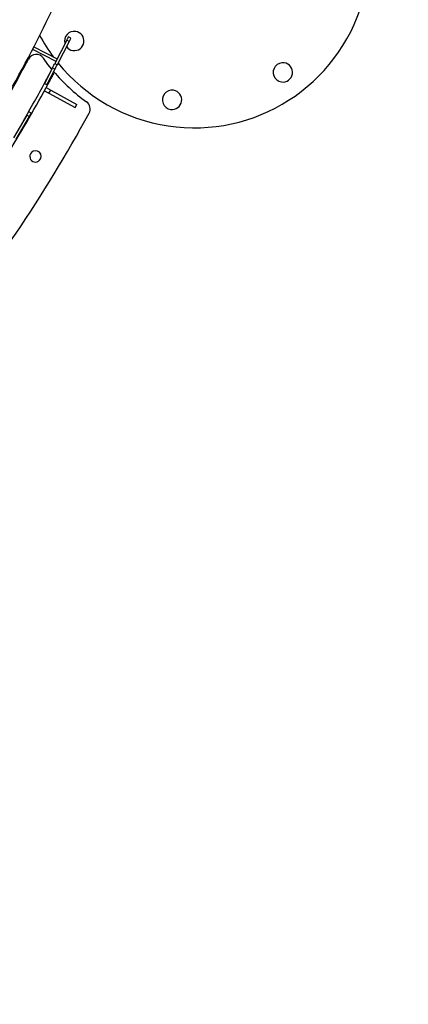
# Model space of a CAD drawing. Units: millimetres. Extents: x 743 to 25675, y -3940 to 13303.
# Drawn here: x 7692 to 8135, y 2996 to 4117 of the extents above; entities that cross this region are included whole.
import ezdxf

# ---------------------------------------------------------------- set-up
doc = ezdxf.new("R2010")
doc.units = ezdxf.units.MM
doc.header["$LTSCALE"] = 100
doc.header["$PDSIZE"] = -1
doc.styles.get("Standard").update_dxf_attribs({"font": 'isocpeur.ttf'})
doc.dimstyles.new('Мой стиль', dxfattribs={"dimtxt": 350, "dimasz": 320, "dimexe": 30, "dimexo": 30, "dimgap": 30, "dimtad": 0, "dimdec": 0, "dimrnd": 50, "dimtxsty": 'Standard', "dimcen": 2.5, "dimadec": 0, "dimazin": 0, "dimtfac": 1, "dimtdec": 0, "dimtmove": 1, "dimatfit": 3, "dimfxl": 0, "dimarcsym": 0})

# ---------------------------------------------------------------- blocks, each defined once
blk = doc.blocks.new('*D4')
at = {"color": 0, "lineweight": -2}
for p, q in [((24640, 8045), (24640, -2901.9)), ((2851.5, 1843.7), (2851.5, -2901.9)), ((3171.5, -2871.9), (13173.3, -2871.9)), ((24320, -2871.9), (14318.3, -2871.9))]:
    blk.add_line(p, q, dxfattribs=at)
at = {"color": 0}
for points in [[(3171.5, -2818.6), (3171.5, -2925.3), (2851.5, -2871.9)], [(24320, -2818.6), (24320, -2925.3), (24640, -2871.9)]]:
    blk.add_solid(points, dxfattribs=at)
at = {"layer": 'Defpoints', "color": 0}
for p in [(24640, 8075), (2851.5, 1873.7), (2851.5, -2871.9)]:
    blk.add_point(p, dxfattribs=at)
at = {"color": 0, "lineweight": 5, "insert": (13745.8, -2871.9), "char_height": 350, "attachment_point": 5}
blk.add_mtext('21800', dxfattribs=at)
blk = doc.blocks.new('*D5')
at = {"color": 0, "lineweight": -2}
for p, q in [((25675, 4766.7), (25675, -3740.8)), ((2851.5, -559.1), (2851.5, -3740.8)), ((3171.5, -3710.8), (13655.8, -3710.8)), ((25355, -3710.8), (14870.8, -3710.8))]:
    blk.add_line(p, q, dxfattribs=at)
at = {"color": 0}
for points in [[(3171.5, -3657.5), (3171.5, -3764.1), (2851.5, -3710.8)], [(25355, -3657.5), (25355, -3764.1), (25675, -3710.8)]]:
    blk.add_solid(points, dxfattribs=at)
at = {"layer": 'Defpoints', "color": 0}
for p in [(25675, 4796.7), (2851.5, -529.1), (25675, -3710.8)]:
    blk.add_point(p, dxfattribs=at)
at = {"color": 0, "lineweight": 5, "insert": (14263.3, -3710.8), "char_height": 350, "attachment_point": 5}
blk.add_mtext('22800', dxfattribs=at)
blk = doc.blocks.new('*D6')
at = {"color": 0, "lineweight": -2}
for p, q in [((17888.4, 11452.5), (1850.9, 11452.5)), ((1880.9, 11132.5), (1880.9, 5443.8)), ((1880.9, -1320), (1880.9, 4368.8)), ((6764.5, -1640), (1850.9, -1640))]:
    blk.add_line(p, q, dxfattribs=at)
at = {"color": 0}
for points in [[(1827.5, 11132.5), (1934.2, 11132.5), (1880.9, 11452.5)], [(1827.5, -1320), (1934.2, -1320), (1880.9, -1640)]]:
    blk.add_solid(points, dxfattribs=at)
at = {"layer": 'Defpoints', "color": 0}
for p in [(1880.9, 11452.5), (17918.4, 11452.5), (6794.5, -1640)]:
    blk.add_point(p, dxfattribs=at)
at = {"color": 0, "lineweight": 5, "insert": (1880.9, 4906.3), "char_height": 350, "attachment_point": 5, "rotation": 90}
blk.add_mtext('13100', dxfattribs=at)
blk = doc.blocks.new('*D7')
at = {"color": 0, "lineweight": -2}
for p, q in [((18494.8, 13301), (942.9, 13301)), ((972.9, 12981), (972.9, 5959.7)), ((972.9, -2206.6), (972.9, 4814.7)), ((8150.7, -2526.6), (942.9, -2526.6))]:
    blk.add_line(p, q, dxfattribs=at)
at = {"color": 0}
for points in [[(919.6, 12981), (1026.3, 12981), (972.9, 13301)], [(919.6, -2206.6), (1026.3, -2206.6), (972.9, -2526.6)]]:
    blk.add_solid(points, dxfattribs=at)
at = {"layer": 'Defpoints', "color": 0}
for p in [(18524.8, 13301), (972.9, -2526.6), (8180.7, -2526.6)]:
    blk.add_point(p, dxfattribs=at)
at = {"color": 0, "lineweight": 5, "insert": (972.9, 5387.2), "char_height": 350, "attachment_point": 5, "rotation": 90}
blk.add_mtext('15850', dxfattribs=at)

msp = doc.modelspace()

# ---------------------------------------------------------------- linework, layer by layer
at = {"color": 7, "linetype": 'Continuous'}
for p, q in [((7745.4, 4093.7), (7731.7, 4067.3)), ((7748, 4092.4), (7745.4, 4093.7)), ((7750.1, 4096.3), (7747.4, 4097.7)), ((7706.5, 4083.5), (7733.1, 4069.8)), ((7707.9, 4086.2), (7734.4, 4072.5)), ((7748, 4092.4), (7734.4, 4065.9)), ((7729.2, 4062.3), (7720.1, 4044.7)), ((7731.9, 4060.9), (7722.8, 4043.3)), ((7731.9, 4060.9), (7729.2, 4062.3)), ((7731.7, 4067.3), (7734.4, 4065.9)), ((7724.7, 4053.7), (7720.6, 4046)), ((7725.3, 4054.7), (7725.2, 4054.8)), ((7725.3, 4054.8), (7725.3, 4054.8)), ((7725.4, 4055), (7725.4, 4055)), ((7728.8, 4052.9), (7727.9, 4053.3)), ((7727.9, 4053.3), (7728.8, 4052.9)), ((7728.9, 4053.1), (7728.1, 4053.6)), ((7729.4, 4056.2), (7730.3, 4055.8)), ((7719.9, 4036.3), (7721.8, 4039.8)), ((7720.1, 4044.7), (7722.8, 4043.3)), ((7720.1, 4044.7), (7720.1, 4044.7)), ((7720.1, 4044.7), (7722.8, 4043.3)), ((7720.7, 4045.9), (7720.6, 4046)), ((7721.7, 4039.7), (7721.7, 4039.7)), ((7721.8, 4039.8), (7727.1, 4036.9)), ((7722.8, 4043.3), (7722.8, 4043.3)), ((7724.1, 4044.1), (7723.4, 4044.5)), ((7719.9, 4036.3), (7725.1, 4033.4)), ((7725.1, 4033.4), (7727.1, 4036.9)), ((7725.1, 4033.4), (7755, 4017.1)), ((7727.1, 4036.9), (7756.9, 4020.6)), ((7755, 4017.1), (7756.9, 4020.6)), ((7699.8, 4008.4), (7684.6, 3982.8)), ((7702.4, 4006.8), (7687.2, 3981.2)), ((7702.4, 4006.8), (7699.8, 4008.4)), ((7704.7, 4010.6), (7702.1, 4012.2))]:
    msp.add_line(p, q, dxfattribs=at)
at = {"color": 7, "linetype": 'Continuous', "flags": 128}
for points in [[(7745.4, 4093.7), (7745.8, 4094.6), (7746.2, 4095.4), (7746.6, 4096.1), (7746.9, 4096.7), (7747.2, 4097.2), (7747.3, 4097.5), (7747.4, 4097.6), (7747.4, 4097.7)], [(7750.1, 4096.3), (7750.1, 4096.3), (7750, 4096.1), (7749.8, 4095.8), (7749.6, 4095.3), (7749.3, 4094.7), (7748.9, 4094), (7748.5, 4093.2), (7748, 4092.4)], [(7728.4, 4060.8), (7724, 4066.3), (7718.8, 4073.4)], [(7729.2, 4062.3), (7729.3, 4062.5), (7729.5, 4062.9), (7729.7, 4063.3), (7730, 4064), (7730.4, 4064.7), (7730.8, 4065.5), (7731.3, 4066.4), (7731.7, 4067.3)], [(7734.4, 4065.9), (7734, 4065), (7733.5, 4064.1), (7733.1, 4063.3), (7732.7, 4062.6), (7732.4, 4062), (7732.1, 4061.5), (7732, 4061.1), (7731.9, 4060.9)], [(7728.3, 4051.8), (7728.3, 4052), (7728.4, 4052.1), (7728.5, 4052.3), (7728.6, 4052.5), (7728.7, 4052.6), (7728.8, 4052.8), (7728.9, 4053), (7728.9, 4053.1)], [(7699.8, 4008.4), (7700.3, 4009.2), (7700.8, 4010), (7701.2, 4010.7), (7701.5, 4011.3), (7701.8, 4011.7), (7702, 4012), (7702.1, 4012.2), (7702.1, 4012.2)], [(7704.7, 4010.6), (7704.6, 4010.6), (7704.6, 4010.5), (7704.4, 4010.2), (7704.1, 4009.7), (7703.8, 4009.1), (7703.3, 4008.4), (7702.9, 4007.7), (7702.4, 4006.8)]]:
    msp.add_lwpolyline(points, dxfattribs=at)
at = {"color": 4}
msp.add_arc((6325.8, 4796.7), 3229.8, 219.235, 45.6004, dxfattribs=at)
at = {"color": 7, "linetype": 'Continuous'}
for centre, radius, start, end in [((7890.7, 4194), 200, 261.4391, 65.7748), ((6325.8, 4796.7), 1554, 327.2944, 336.1838), ((7890.7, 4194), 200, 208.2408, 216.6452), ((7754, 4093), 11, 81.4391, 196.3143), ((7754, 4093), 11, 261.4391, 81.4391), ((7754, 4093), 11, 215.8835, 261.4391), ((6325.8, 4796.7), 1555, 329.2944, 332.2383), ((7710.6, 4067.7), 10, 35.0433, 152.2383), ((7890.7, 4194), 200, 219.0699, 261.4391), ((7991.7, 4057.2), 11, 81.4391, 261.4391), ((7991.7, 4057.2), 11, 261.4391, 81.4391), ((6325.8, 4796.7), 1588, 331.7131, 332.028), ((7890.7, 4194), 210, 220.2604, 234.2182), ((6325.8, 4796.7), 1588, 328.5054, 331.7131), ((6325.8, 4796.7), 1584, 329.8833, 331.7122), ((7865.4, 4025.9), 11, 81.4391, 261.4391), ((7865.4, 4025.9), 11, 261.4391, 81.4391), ((7762.1, 4015.5), 10, 331.4614, 54.2182), ((6325.8, 4796.7), 1645, 320.3183, 331.4614), ((7709.8, 3961.5), 6.5, 136.4391, 316.4391), ((7709.8, 3961.5), 6.5, 316.4391, 136.4391)]:
    msp.add_arc(centre, radius, start, end, dxfattribs=at)
for points, knots in [([(7720.6, 4046), (7720.9, 4046.6), (7721.6, 4047.9), (7722.6, 4049.6), (7723.4, 4051.2), (7724.2, 4052.6), (7724.7, 4053.7), (7725.1, 4054.5), (7725.3, 4054.9), (7725.3, 4054.8), (7725.3, 4054.8)], [0, 0, 0, 0, 0.124905, 0.250184, 0.374886, 0.500031, 0.625167, 0.749855, 0.875117, 1, 1, 1, 1]), ([(7728.8, 4052.8), (7728.8, 4052.8), (7728.7, 4052.6), (7728.3, 4051.8), (7727.7, 4050.8), (7727, 4049.4), (7726.1, 4047.8), (7725.1, 4046), (7724.5, 4044.7), (7724.1, 4044.1)], [0, 0, 0, 0, 0.122981, 0.268799, 0.415189, 0.561591, 0.707423, 0.85393, 1, 1, 1, 1]), ([(7726.9, 4049.2), (7726.9, 4049.2), (7726.8, 4049.1), (7726.8, 4049.2), (7726.9, 4049.2)], [0, 0, 0, 0, 0.138144, 1, 1, 1, 1]), ([(7730.3, 4055.8), (7730.3, 4055.7), (7730.3, 4055.6), (7730, 4055), (7729.5, 4054.2), (7729.1, 4053.5), (7728.9, 4053.1)], [0, 0, 0, 0, 0.249989, 0.499858, 0.749457, 1, 1, 1, 1])]:
    msp.add_open_spline(points, degree=3, knots=knots, dxfattribs=at)

# ---------------------------------------------------------------- dimensions: what is measured, and where the dimension line sits
at = {"lineweight": 5}
for base, p1, p2, picture, middle in [((972.9, -2526.6), (18524.8, 13301), (8180.7, -2526.6), '*D7', (972.9, 5387.2)), ((1880.8549, 11452.5461), (6794.5302, -1640.0437), (17918.4118, 11452.5461), '*D6', (1880.8549, 4906.2512))]:
    dim = msp.add_linear_dim(base=base, p1=p1, p2=p2, angle=90, dimstyle='Мой стиль', dxfattribs=at)
    dim.commit()
    dim.dimension.update_dxf_attribs({"geometry": picture, "text_midpoint": middle})
for base, p1, p2, picture, middle in [((2851.5118, -2871.9438), (24639.9997, 8075.0242), (2851.5118, 1873.7178), '*D4', (13745.7558, -2871.9438)), ((25675.0473, -3710.8146), (2851.5118, -529.113), (25675.0473, 4796.6534), '*D5', (14263.2795, -3710.8146))]:
    dim = msp.add_linear_dim(base=base, p1=p1, p2=p2, dimstyle='Мой стиль', dxfattribs=at)
    dim.commit()
    dim.dimension.update_dxf_attribs({"geometry": picture, "text_midpoint": middle})

doc.saveas('drawing.dxf')
